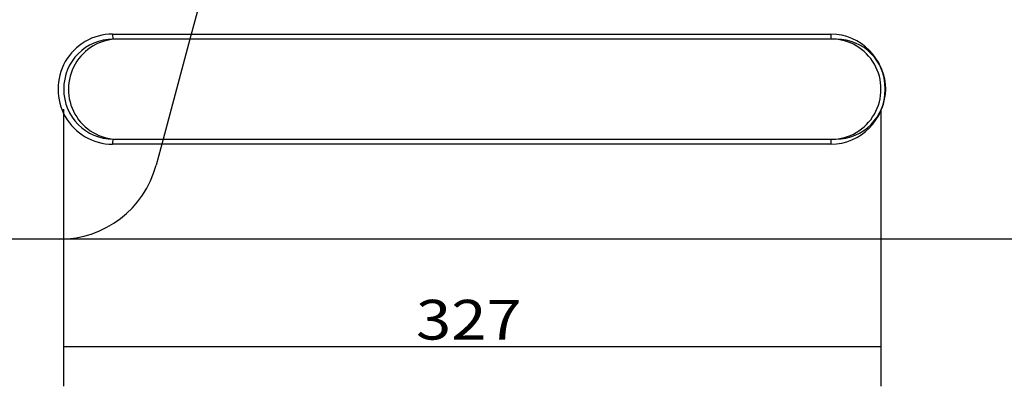
# Model space of a CAD drawing. Units: millimetres. Extents: x 239 to 1998, y 339 to 1330.
# Drawn here: x 964 to 1358, y 900 to 1046 of the extents above; entities that cross this region are included whole.
import ezdxf
from ezdxf.lldxf.tags import DXFTag

# ---------------------------------------------------------------- set-up
doc = ezdxf.new("R2010")
doc.units = ezdxf.units.MM
doc.layers.add('1', color=7, linetype='Continuous')
doc.layers.add('256', color=7, linetype='Continuous')
doc.styles.add('blockfont', font='simplex.shx')
tags = doc.linetypes.add('DASHED', pattern=[25.72, 12.86, -12.86]).pattern_tags.tags
tags[6:7] = [DXFTag(74, 4), DXFTag(75, 0), DXFTag(340, '0'), DXFTag(46, 0.0), DXFTag(50, 0.0), DXFTag(44, 0.0), DXFTag(45, 0.0)]
tags[4:5] = [DXFTag(74, 4), DXFTag(75, 0), DXFTag(340, '0'), DXFTag(46, 0.0), DXFTag(50, 0.0), DXFTag(44, 0.0), DXFTag(45, 0.0)]
doc.dimstyles.get("Standard").update_dxf_attribs({"dimtxt": 0.18, "dimasz": 0.18, "dimexe": 0.18, "dimexo": 0.0625, "dimgap": 0.09, "dimtad": 0, "dimtih": 1, "dimtoh": 1, "dimdec": 4, "dimzin": 0, "dimdsep": 46, "dimtxsty": 'Standard', "dimcen": 0.09, "dimadec": 0, "dimazin": 0, "dimtfac": 1, "dimtdec": 4, "dimtofl": 0, "dimtmove": 0, "dimatfit": 3, "dimfxl": 0, "dimtolj": 1, "dimtzin": 0, "dimarcsym": 0})

# ---------------------------------------------------------------- blocks, each defined once
blk = doc.blocks.new('_D4')
at = {"layer": '256', "color": 252}
for p, q in [((981.44, 1010.78), (981.44, 899.95)), ((1308.23, 1010.78), (1308.23, 899.95)), ((981.44, 915.82), (1308.23, 915.82))]:
    blk.add_line(p, q, dxfattribs=at)
for points in [[(981.44, 915.82), (997.32, 920.08), (997.32, 911.57), (981.44, 915.82)], [(1308.23, 915.82), (1292.36, 911.57), (1292.36, 920.08), (1308.23, 915.82)]]:
    blk.add_solid(points, dxfattribs=at)
at = {"layer": '256', "color": 252, "insert": (1122.3, 918.63), "char_height": 15.875, "attachment_point": 7, "line_spacing_factor": 0.903614, "style": 'blockfont'}
blk.add_mtext('\\W01.173;\\Fsimplex.shx;327', dxfattribs=at)

msp = doc.modelspace()

# ---------------------------------------------------------------- linework, layer by layer
at = {"layer": '1', "color": 13, "linetype": 'DASHED'}
for p, q in [((1043.02, 1080.19), (1031.91, 1038.72)), ((1290.39, 1038.72), (1288.43, 1038.72)), ((1021.19, 998.72), (1018.42, 988.37)), ((1288.43, 998.72), (1290.24, 998.72))]:
    msp.add_line(p, q, dxfattribs=at)
at = {"layer": '1', "color": 13}
for p, q in [((1000.97, 1040.72), (1288.15, 1040.72)), ((1288.15, 996.72), (1000.97, 996.72))]:
    msp.add_line(p, q, dxfattribs=at)
at = {"layer": '1', "color": 9}
for p, q in [((1288.43, 1038.72), (1001.25, 1038.72)), ((1031.91, 1038.72), (1021.19, 998.72)), ((1001.25, 998.72), (1288.43, 998.72)), ((1475.11, 958.72), (315.93, 958.72))]:
    msp.add_line(p, q, dxfattribs=at)
at = {"layer": '1', "color": 13, "linetype": 'DASHED'}
msp.add_arc((979.78, 998.72), 40, 270, 345, dxfattribs=at)
at = {"layer": '1', "color": 13}
for centre, major_axis, ratio, start_param, end_param in [((1000.97, 1018.72), (0, 22), 0.990268, 0, 3.141593), ((1001.25, 1040.72), (0, -2), 0.139173, 4.712389, 6.283185), ((1288.43, 1040.72), (0, -2), 0.139173, 4.712389, 6.283185), ((1288.15, 1018.72), (0, 22), 0.990268, 3.141593, 6.283185), ((1001.25, 996.72), (0, -2), 0.139173, 3.141593, 4.712389), ((1288.43, 996.72), (0, -2), 0.139173, 3.141593, 4.712389)]:
    msp.add_ellipse(centre, major_axis=major_axis, ratio=ratio, start_param=start_param, end_param=end_param, dxfattribs=at)
at = {"layer": '1', "color": 9}
for centre, major_axis, ratio, start_param, end_param in [((1001.25, 1018.72), (0, -20), 0.990268, 3.141593, 6.283185), ((1003.14, 1018.72), (3.58, 19.68), 0.989612, 0.17824, 3.319833), ((1288.43, 1018.72), (0, -20), 0.990268, 0, 3.141593)]:
    msp.add_ellipse(centre, major_axis=major_axis, ratio=ratio, start_param=start_param, end_param=end_param, dxfattribs=at)
at = {"layer": '1', "color": 13, "linetype": 'DASHED'}
msp.add_ellipse((1290.31, 1018.72), major_axis=(3.58, 19.68), ratio=0.989612, start_param=3.319833, end_param=6.461425, dxfattribs=at)

# ---------------------------------------------------------------- dimensions: what is measured, and where the dimension line sits
at = {"layer": '256', "color": 252}
dim = msp.add_linear_dim(base=(1143.48, 931.7), p1=(981.44, 1010.78), p2=(1308.23, 1010.78), text=' <> ', dimstyle='Standard', override={"dimtxt": 15.875, "dimasz": 15.875, "dimexe": 15.875, "dimexo": 7.9375, "dimgap": 7.9375, "dimtad": 1, "dimtih": 0, "dimdec": 0, "dimzin": 8, "dimclrd": 252, "dimclre": 252, "dimclrt": 252, "dimtm": -0.005, "dimtdec": 2}, dxfattribs=at)
dim.commit()
dim.dimension.update_dxf_attribs({"geometry": '_D4', "text_midpoint": (1143.48, 931.7)})

doc.saveas('drawing.dxf')
